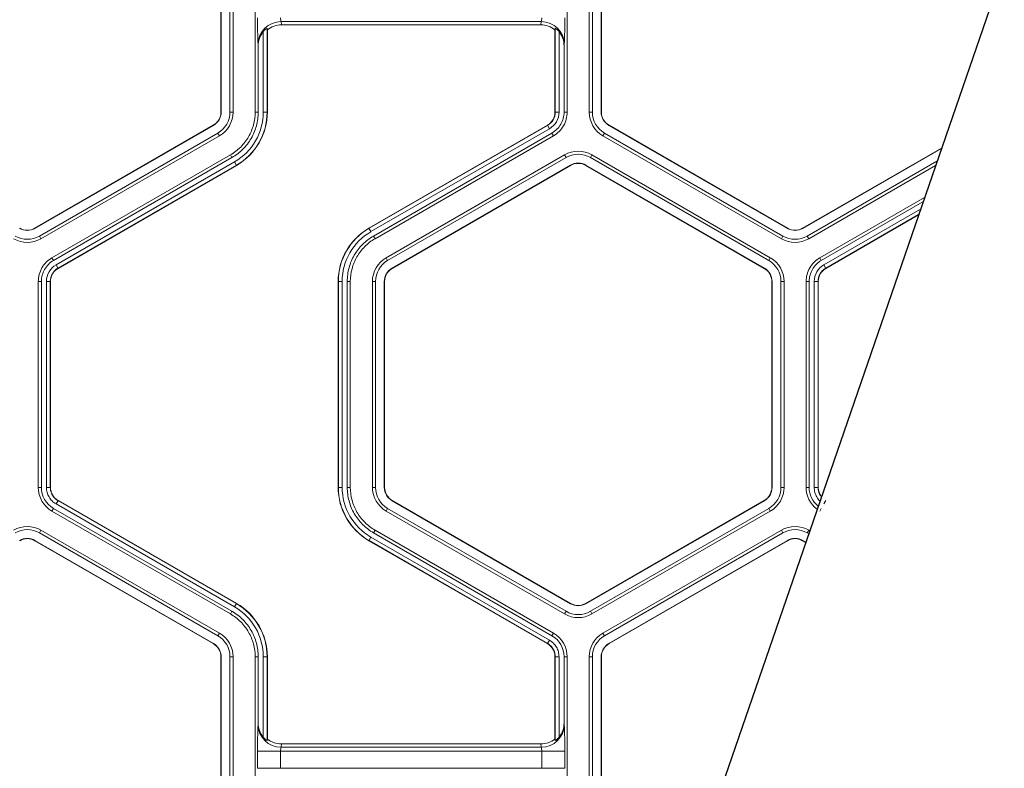
# Model space of a CAD drawing. Extents: x 0 to 217, y 0 to 280.
# Drawn here: x 47 to 52, y 155 to 158 of the extents above; entities that cross this region are included whole.
import ezdxf

# ---------------------------------------------------------------- set-up
doc = ezdxf.new("R2010")
doc.units = 0
doc.header["$LTSCALE"] = 10
doc.header["$MEASUREMENT"] = 0
doc.layers.add('CADdetails-7-VERYFINE', color=7, linetype='CONTINUOUS')
doc.layers.add('CADdetails-9-EXTRAFINE', color=9, linetype='CONTINUOUS', lineweight=0)

msp = doc.modelspace()

# ---------------------------------------------------------------- linework, layer by layer
at = {"layer": 'CADdetails-7-VERYFINE'}
msp.add_lwpolyline([(62.6917, 191.3574), (54.895, 167.3618), (59.1248, 163.4175), (49.4801, 168.1215), (53.8099, 163.9402), (44.1644, 135.9275)], dxfattribs=at)
at = {"layer": 'CADdetails-9-EXTRAFINE'}
for p, q in [((48.1069, 158.7993), (48.1069, 157.7913)), ((48.1082, 158.7993), (48.1082, 157.7913)), ((48.1514, 157.7913), (48.1514, 158.7993)), ((48.1665, 157.7913), (48.1665, 158.7993)), ((48.2745, 157.7913), (48.2745, 158.7993)), ((49.8008, 158.7993), (49.8008, 157.7913)), ((49.9089, 158.7993), (49.9089, 157.7913)), ((49.924, 158.7993), (49.924, 157.7913)), ((49.9672, 157.7913), (49.9672, 158.7993)), ((49.9685, 157.7913), (49.9685, 158.7993)), ((49.6742, 158.2344), (48.4012, 158.2344)), ((48.4012, 158.2344), (48.4033, 158.2181)), ((49.672, 158.2181), (49.6742, 158.2344)), ((48.3143, 157.7913), (48.3143, 158.1855)), ((48.3341, 158.194), (48.3331, 158.2015)), ((48.3331, 158.2015), (48.3331, 157.7913)), ((48.3341, 158.194), (48.3341, 157.7913)), ((49.672, 158.2181), (48.4033, 158.2181)), ((49.7422, 158.2015), (49.7413, 158.194)), ((49.7413, 157.7913), (49.7413, 158.194)), ((49.7422, 157.7913), (49.7422, 158.2015)), ((49.761, 158.1855), (49.761, 157.7913)), ((48.2896, 158.1146), (48.2885, 158.1227)), ((48.2896, 157.7913), (48.2896, 158.1146)), ((49.7868, 158.1227), (49.7858, 158.1146)), ((49.7858, 158.1146), (49.7858, 157.7913)), ((48.1082, 157.7913), (48.1069, 157.7913)), ((48.1665, 157.7913), (48.1514, 157.7913)), ((48.2745, 157.7913), (48.2896, 157.7913)), ((48.3143, 157.7913), (48.3341, 157.7913)), ((49.761, 157.7913), (49.7413, 157.7913)), ((49.7858, 157.7913), (49.8008, 157.7913)), ((49.9089, 157.7913), (49.924, 157.7913)), ((49.9672, 157.7913), (49.9685, 157.7913)), ((48.0698, 157.727), (47.1968, 157.223)), ((48.0704, 157.7259), (47.1975, 157.2219)), ((48.0704, 157.7259), (48.0698, 157.727)), ((48.8312, 157.223), (49.7042, 157.727)), ((48.8317, 157.2222), (49.7047, 157.7262)), ((49.7141, 157.7099), (48.8411, 157.2059)), ((49.7141, 157.7099), (49.7042, 157.727)), ((50.0049, 157.7259), (50.0056, 157.727)), ((50.8779, 157.2219), (50.0049, 157.7259)), ((50.8785, 157.223), (50.0056, 157.727)), ((47.2191, 157.1845), (48.092, 157.6885)), ((47.2266, 157.1714), (48.0996, 157.6754)), ((48.0996, 157.6754), (48.092, 157.6885)), ((49.7264, 157.6885), (48.8534, 157.1845)), ((49.734, 157.6754), (48.861, 157.1714)), ((49.734, 157.6754), (49.7264, 157.6885)), ((49.9758, 157.6754), (49.9833, 157.6885)), ((49.9758, 157.6754), (50.8487, 157.1714)), ((49.9833, 157.6885), (50.8563, 157.1845)), ((51.6321, 157.6153), (50.9527, 157.223)), ((51.6314, 157.6134), (50.9534, 157.2219)), ((47.2806, 157.0778), (48.1536, 157.5819)), ((47.2882, 157.0648), (48.1612, 157.5688)), ((48.1612, 157.5688), (48.1536, 157.5819)), ((49.788, 157.5818), (48.915, 157.0778)), ((49.7955, 157.5688), (48.9226, 157.0648)), ((49.788, 157.5818), (49.7955, 157.5688)), ((49.9217, 157.5818), (49.9142, 157.5688)), ((50.7872, 157.0648), (49.9142, 157.5688)), ((50.7947, 157.0778), (49.9217, 157.5818)), ((47.3005, 157.0434), (48.1735, 157.5474)), ((48.1829, 157.5311), (47.3099, 157.0271)), ((48.1834, 157.5302), (47.3104, 157.0262)), ((48.1735, 157.5474), (48.1834, 157.5302)), ((48.9442, 157.0274), (49.8171, 157.5314)), ((48.9448, 157.0262), (49.8178, 157.5302)), ((49.8171, 157.5314), (49.8178, 157.5302)), ((49.8926, 157.5314), (49.892, 157.5302)), ((49.892, 157.5302), (50.7649, 157.0262)), ((49.8926, 157.5314), (50.7656, 157.0274)), ((50.975, 157.1845), (51.61, 157.5511)), ((50.9825, 157.1714), (51.6025, 157.5294)), ((51.0365, 157.0778), (51.5489, 157.3736)), ((51.0441, 157.0648), (51.5414, 157.3519)), ((51.0564, 157.0434), (51.5291, 157.3163)), ((51.5198, 157.2892), (51.0658, 157.0271)), ((51.5193, 157.2878), (51.0663, 157.0262)), ((47.1975, 157.2219), (47.1968, 157.223)), ((48.8411, 157.2059), (48.8312, 157.223)), ((50.8779, 157.2219), (50.8785, 157.223)), ((50.9534, 157.2219), (50.9527, 157.223)), ((47.2266, 157.1714), (47.2191, 157.1845)), ((48.8534, 157.1845), (48.861, 157.1714)), ((50.8487, 157.1714), (50.8563, 157.1845)), ((50.9825, 157.1714), (50.975, 157.1845)), ((47.2806, 157.0778), (47.2882, 157.0648)), ((48.915, 157.0778), (48.9226, 157.0648)), ((50.7947, 157.0778), (50.7872, 157.0648)), ((51.0365, 157.0778), (51.0441, 157.0648)), ((47.3005, 157.0434), (47.3104, 157.0262)), ((48.9442, 157.0274), (48.9448, 157.0262)), ((50.7656, 157.0274), (50.7649, 157.0262)), ((51.0564, 157.0434), (51.0663, 157.0262)), ((47.2138, 155.954), (47.2138, 156.962)), ((47.2288, 156.962), (47.2138, 156.962)), ((47.2288, 155.954), (47.2288, 156.962)), ((47.2536, 155.954), (47.2536, 156.962)), ((47.2536, 156.962), (47.2733, 156.962)), ((47.2724, 156.962), (47.2724, 155.954)), ((47.2733, 156.962), (47.2733, 155.954)), ((48.7003, 156.962), (48.6805, 156.962)), ((48.6805, 155.954), (48.6805, 156.962)), ((48.6815, 155.954), (48.6815, 156.962)), ((48.7003, 156.962), (48.7003, 155.954)), ((48.7401, 156.962), (48.725, 156.962)), ((48.725, 156.962), (48.725, 155.954)), ((48.7401, 156.962), (48.7401, 155.954)), ((48.8481, 156.962), (48.8481, 155.954)), ((48.8481, 156.962), (48.8632, 156.962)), ((48.8632, 156.962), (48.8632, 155.954)), ((48.9064, 156.962), (48.9077, 156.962)), ((48.9064, 155.954), (48.9064, 156.962)), ((48.9077, 155.954), (48.9077, 156.962)), ((50.8033, 156.962), (50.802, 156.962)), ((50.802, 156.962), (50.802, 155.954)), ((50.8033, 156.962), (50.8033, 155.954)), ((50.8616, 156.962), (50.8465, 156.962)), ((50.8465, 155.954), (50.8465, 156.962)), ((50.8616, 155.954), (50.8616, 156.962)), ((50.9697, 155.954), (50.9697, 156.962)), ((50.9847, 156.962), (50.9697, 156.962)), ((50.9847, 155.954), (50.9847, 156.962)), ((51.0095, 155.954), (51.0095, 156.962)), ((51.0095, 156.962), (51.0292, 156.962)), ((51.0283, 156.962), (51.0283, 155.954)), ((51.0292, 156.962), (51.0292, 155.954)), ((47.2138, 155.954), (47.2288, 155.954)), ((47.2536, 155.954), (47.2733, 155.954)), ((47.2536, 155.954), (47.2733, 155.954)), ((48.7003, 155.954), (48.6805, 155.954)), ((48.725, 155.954), (48.7401, 155.954)), ((48.8481, 155.954), (48.8632, 155.954)), ((48.9064, 155.954), (48.9077, 155.954)), ((50.8033, 155.954), (50.802, 155.954)), ((50.8616, 155.954), (50.8465, 155.954)), ((50.9697, 155.954), (50.9847, 155.954)), ((51.0095, 155.954), (51.0292, 155.954)), ((51.0095, 155.954), (51.0292, 155.954)), ((47.3005, 155.8726), (47.3104, 155.8897)), ((47.3005, 155.8726), (47.3104, 155.8897)), ((48.1735, 155.3686), (47.3005, 155.8726)), ((47.3099, 155.8889), (48.1829, 155.3849)), ((47.3104, 155.8897), (48.1834, 155.3857)), ((48.9442, 155.8886), (48.9448, 155.8897)), ((49.8171, 155.3846), (48.9442, 155.8886)), ((49.8178, 155.3857), (48.9448, 155.8897)), ((50.7649, 155.8897), (49.892, 155.3857)), ((50.7656, 155.8886), (49.8926, 155.3846)), ((50.7656, 155.8886), (50.7649, 155.8897)), ((51.0564, 155.8726), (51.0663, 155.8897)), ((51.0564, 155.8726), (51.0663, 155.8897)), ((47.2882, 155.8512), (47.2806, 155.8382)), ((48.1536, 155.3341), (47.2806, 155.8382)), ((48.1612, 155.3472), (47.2882, 155.8512)), ((48.915, 155.8381), (48.9226, 155.8512)), ((48.915, 155.8381), (49.788, 155.3341)), ((48.9226, 155.8512), (49.7955, 155.3472)), ((49.9142, 155.3472), (50.7872, 155.8512)), ((49.9217, 155.3341), (50.7947, 155.8381)), ((50.7947, 155.8381), (50.7872, 155.8512)), ((51.0441, 155.8512), (51.0365, 155.8382)), ((47.2266, 155.7446), (47.2191, 155.7315)), ((48.092, 155.2275), (47.2191, 155.7315)), ((48.0996, 155.2405), (47.2266, 155.7446)), ((48.861, 155.7446), (48.8534, 155.7315)), ((48.8534, 155.7315), (49.7264, 155.2275)), ((48.861, 155.7446), (49.734, 155.2405)), ((49.9758, 155.2405), (50.8488, 155.7446)), ((49.9833, 155.2275), (50.8563, 155.7315)), ((50.8563, 155.7315), (50.8488, 155.7446)), ((50.9825, 155.7446), (50.975, 155.7315)), ((50.982, 155.7274), (50.975, 155.7315)), ((50.987, 155.7419), (50.9825, 155.7446)), ((47.1975, 155.6941), (47.1968, 155.693)), ((47.1968, 155.693), (48.0698, 155.1889)), ((47.1975, 155.6941), (48.0704, 155.1901)), ((48.8411, 155.7101), (48.8312, 155.693)), ((49.7042, 155.1889), (48.8312, 155.693)), ((49.7047, 155.1898), (48.8317, 155.6938)), ((48.8411, 155.7101), (49.7141, 155.2061)), ((50.8779, 155.6941), (50.0049, 155.1901)), ((50.8785, 155.693), (50.0056, 155.1889)), ((50.8779, 155.6941), (50.8785, 155.693)), ((50.9534, 155.6941), (50.9527, 155.693)), ((50.9527, 155.693), (50.9673, 155.6845)), ((50.9534, 155.6941), (50.9677, 155.6858)), ((48.1735, 155.3686), (48.1834, 155.3857)), ((49.8171, 155.3846), (49.8178, 155.3857)), ((49.8926, 155.3846), (49.892, 155.3857)), ((48.1536, 155.3341), (48.1612, 155.3472)), ((49.788, 155.3341), (49.7955, 155.3472)), ((49.9217, 155.3341), (49.9142, 155.3472)), ((48.0996, 155.2405), (48.092, 155.2275)), ((49.714, 155.2061), (49.7042, 155.1889)), ((49.7141, 155.2061), (49.7042, 155.1889)), ((49.7264, 155.2275), (49.734, 155.2405)), ((49.9758, 155.2405), (49.9833, 155.2275)), ((48.0704, 155.1901), (48.0698, 155.1889)), ((50.0049, 155.1901), (50.0056, 155.1889)), ((48.1082, 155.1247), (48.1069, 155.1247)), ((48.1069, 155.1247), (48.1069, 154.1167)), ((48.1082, 155.1247), (48.1082, 154.1167)), ((48.1665, 155.1247), (48.1514, 155.1247)), ((48.1514, 154.1167), (48.1514, 155.1247)), ((48.1665, 154.1167), (48.1665, 155.1247)), ((48.2745, 154.1167), (48.2745, 155.1247)), ((48.2896, 155.1247), (48.2745, 155.1247)), ((48.2896, 154.8014), (48.2896, 155.1247)), ((48.3143, 154.7304), (48.3143, 155.1247)), ((48.3143, 155.1247), (48.3341, 155.1247)), ((48.3331, 155.1247), (48.3331, 154.7145)), ((48.3341, 155.1247), (48.3341, 154.722)), ((49.761, 155.1247), (49.7413, 155.1247)), ((49.761, 155.1247), (49.7413, 155.1247)), ((49.7413, 154.722), (49.7413, 155.1247)), ((49.7422, 154.7145), (49.7422, 155.1247)), ((49.761, 155.1247), (49.761, 154.7304)), ((49.8008, 155.1247), (49.7858, 155.1247)), ((49.7858, 155.1247), (49.7858, 154.8014)), ((49.8008, 155.1247), (49.8008, 154.1167)), ((49.9089, 155.1247), (49.9089, 154.1167)), ((49.9089, 155.1247), (49.924, 155.1247)), ((49.924, 155.1247), (49.924, 154.1167)), ((49.9672, 154.1167), (49.9672, 155.1247)), ((49.9672, 155.1247), (49.9685, 155.1247)), ((49.9685, 154.1167), (49.9685, 155.1247)), ((48.2885, 154.7932), (48.2896, 154.8014)), ((49.7858, 154.8014), (49.7868, 154.7932)), ((48.3331, 154.7145), (48.3341, 154.722)), ((49.7413, 154.722), (49.7422, 154.7145)), ((48.4033, 154.6979), (48.4012, 154.6815)), ((49.6742, 154.6815), (48.4012, 154.6815)), ((49.672, 154.6979), (48.4033, 154.6979)), ((49.6742, 154.6815), (49.672, 154.6979)), ((48.2865, 154.5785), (48.2865, 154.6629)), ((49.7888, 154.6629), (48.2865, 154.6629)), ((48.3992, 154.6629), (48.3992, 154.5785)), ((49.6762, 154.5785), (49.6762, 154.6629)), ((49.7888, 154.6629), (49.7888, 154.5785)), ((49.7888, 154.5785), (48.2865, 154.5785))]:
    msp.add_line(p, q, dxfattribs=at)
for centre, radius, start, end in [((50.7703, 158.2259), 2.484, 179.3735, 182.3805), ((48.401, 158.122), 0.1125, 89.912, 179.6045), ((48.4514, 158.2492), 0.0523, 175.8108, 196.4214), ((49.624, 158.2492), 0.0523, 343.5786, 4.1892), ((49.6744, 158.122), 0.1125, 0.3955, 90.088), ((47.305, 158.2259), 2.484, 357.6195, 0.6265), ((48.4036, 158.1146), 0.114, 141.5385, 180.0391), ((48.4034, 158.1062), 0.1119, 90.0136, 128.2594), ((49.672, 158.1062), 0.1119, 51.7406, 89.9864), ((49.6717, 158.1146), 0.114, 359.9609, 38.4615), ((48.0327, 157.7913), 0.0742, 300, 0), ((48.0327, 157.7913), 0.0755, 300, 360), ((48.0327, 157.7913), 0.1187, 300, 0), ((48.0327, 157.7913), 0.1338, 300, 360), ((48.0327, 157.7913), 0.2816, 300, 0), ((48.0327, 157.7913), 0.3004, 300, 0), ((48.0327, 157.7913), 0.3014, 300, 0), ((49.6671, 157.7913), 0.0742, 300, 0), ((49.6671, 157.7913), 0.0752, 300, 0), ((49.6671, 157.7913), 0.0939, 300, 360), ((50.0427, 157.7913), 0.1338, 180, 240), ((50.0427, 157.7913), 0.1187, 180, 240), ((50.0427, 157.7913), 0.0755, 180, 240), ((50.0427, 157.7913), 0.0742, 180, 240), ((49.8549, 157.466), 0.1338, 60, 120), ((49.8549, 157.466), 0.1187, 60, 120), ((49.8549, 157.466), 0.0755, 60, 120), ((49.8549, 157.466), 0.0742, 60, 120), ((47.1597, 157.2873), 0.0755, 240, 300), ((47.1597, 157.2873), 0.0742, 240, 300), ((48.9819, 156.962), 0.3014, 120, 180), ((48.9819, 156.962), 0.3004, 120, 180), ((50.9156, 157.2873), 0.0755, 240, 300), ((50.9156, 157.2873), 0.0742, 240, 300), ((47.1597, 157.2873), 0.1338, 240, 300), ((47.1597, 157.2873), 0.1187, 240, 300), ((48.9819, 156.962), 0.2816, 120, 180), ((50.9156, 157.2873), 0.1338, 240, 300), ((50.9156, 157.2873), 0.1187, 240, 300), ((48.9819, 156.962), 0.1338, 120, 180), ((50.7278, 156.962), 0.1338, 360, 60), ((47.3475, 156.962), 0.0939, 120, 180), ((47.3475, 156.962), 0.0752, 120, 180), ((47.3475, 156.962), 0.0742, 120, 180), ((48.9819, 156.962), 0.1187, 120, 180), ((48.9819, 156.962), 0.0755, 120, 180), ((48.9819, 156.962), 0.0742, 120, 180), ((50.7278, 156.962), 0.0742, 0, 60), ((50.7278, 156.962), 0.0755, 0, 60), ((50.7278, 156.962), 0.1187, 0, 60), ((51.1034, 156.962), 0.0939, 120, 180), ((51.1034, 156.962), 0.0752, 120, 180), ((51.1034, 156.962), 0.0742, 120, 180), ((47.3475, 155.954), 0.1337, 180.0053, 239.9947), ((47.3475, 155.954), 0.1187, 180.006, 239.994), ((48.9819, 155.954), 0.3014, 180, 240), ((48.9819, 155.954), 0.3004, 180, 240), ((48.9819, 155.954), 0.2816, 180, 240), ((48.9819, 155.954), 0.1338, 180, 240), ((48.9819, 155.954), 0.1187, 180, 240), ((48.9819, 155.954), 0.0755, 180, 240), ((48.9819, 155.954), 0.0742, 180, 240), ((50.7278, 155.954), 0.0742, 300, 360), ((50.7278, 155.954), 0.0755, 300, 360), ((50.7278, 155.954), 0.1187, 300, 0), ((50.7278, 155.954), 0.1338, 300, 0), ((51.1034, 155.954), 0.1337, 180.0053, 233.1508), ((51.1034, 155.954), 0.1187, 180.006, 230.7901), ((47.1597, 155.6287), 0.1338, 60, 119.9903), ((47.1597, 155.6287), 0.1187, 60, 119.989), ((50.9156, 155.6287), 0.1338, 60, 119.9903), ((50.9156, 155.6287), 0.1187, 60, 119.989), ((47.1597, 155.6287), 0.0755, 60, 120), ((47.1597, 155.6287), 0.0742, 60, 120), ((50.9156, 155.6287), 0.0755, 60, 120), ((50.9156, 155.6287), 0.0742, 60, 120), ((48.0327, 155.1247), 0.3014, 0, 60), ((49.8549, 155.45), 0.0742, 240, 300), ((48.0327, 155.1247), 0.2816, 360, 60), ((48.0327, 155.1247), 0.3004, 0, 60), ((49.8549, 155.45), 0.1187, 240, 300), ((49.8549, 155.45), 0.0755, 240, 300), ((49.8549, 155.45), 0.1338, 240, 300), ((48.0327, 155.1247), 0.1187, 0, 60), ((48.0327, 155.1247), 0.1338, 0, 60), ((49.6671, 155.1247), 0.1187, 0.006, 59.994), ((49.6671, 155.1247), 0.1337, 0.0053, 59.9947), ((50.0427, 155.1247), 0.1338, 120.0097, 180), ((50.0427, 155.1247), 0.1187, 120.011, 180), ((48.0327, 155.1247), 0.0742, 360, 60), ((48.0327, 155.1247), 0.0755, 0, 60), ((50.0427, 155.1247), 0.0755, 120, 180), ((50.0427, 155.1247), 0.0742, 120, 180), ((50.7703, 154.6901), 2.484, 177.6195, 180.6265), ((48.401, 154.794), 0.1125, 180.3955, 270.088), ((48.4036, 154.8014), 0.114, 179.9609, 218.4615), ((49.6744, 154.794), 0.1125, 269.912, 359.6045), ((49.6717, 154.8014), 0.114, 321.5385, 0.0391), ((47.305, 154.6901), 2.484, 359.3735, 2.3805), ((48.4034, 154.8098), 0.1119, 231.7406, 269.9864), ((49.672, 154.8098), 0.1119, 270.0136, 308.2594), ((48.4514, 154.6667), 0.0523, 163.5786, 184.1892), ((49.624, 154.6667), 0.0523, 355.8108, 16.4214)]:
    msp.add_arc(centre, radius, start, end, dxfattribs=at)
for points, knots in [([(48.3331, 158.2015), (48.3331, 158.2019), (48.3323, 158.2017), (48.3297, 158.2003), (48.3279, 158.199), (48.3241, 158.1959), (48.322, 158.194), (48.3181, 158.19), (48.3162, 158.1878), (48.3143, 158.1855)], [0, 0, 0, 0, 0.25, 0.25, 0.5, 0.5, 0.75, 0.75, 1, 1, 1, 1]), ([(49.761, 158.1855), (49.7592, 158.1878), (49.7573, 158.19), (49.7534, 158.194), (49.7513, 158.1959), (49.7475, 158.199), (49.7457, 158.2003), (49.7431, 158.2017), (49.7423, 158.2019), (49.7422, 158.2015)], [0, 0, 0, 0, 0.25, 0.25, 0.5, 0.5, 0.75, 0.75, 1, 1, 1, 1]), ([(48.1536, 157.5819), (48.1719, 157.5924), (48.1888, 157.6054), (48.2186, 157.6352), (48.2316, 157.6521), (48.2527, 157.6886), (48.2608, 157.7083), (48.2717, 157.7491), (48.2745, 157.7701), (48.2745, 157.7913)], [5.759674, 5.759674, 5.759674, 5.759674, 6.02143, 6.02143, 6.283185, 6.283185, 6.544941, 6.544941, 6.806696, 6.806696, 6.806696, 6.806696]), ([(48.2896, 157.7913), (48.2896, 157.7688), (48.2866, 157.7464), (48.275, 157.7031), (48.2664, 157.6822), (48.244, 157.6434), (48.2302, 157.6255), (48.1985, 157.5938), (48.1806, 157.58), (48.1612, 157.5688)], [5.759674, 5.759674, 5.759674, 5.759674, 6.02143, 6.02143, 6.283185, 6.283185, 6.544941, 6.544941, 6.806696, 6.806696, 6.806696, 6.806696]), ([(49.7858, 157.7913), (49.7858, 157.7809), (49.7844, 157.7706), (49.779, 157.7505), (49.775, 157.7409), (49.7647, 157.723), (49.7583, 157.7147), (49.7437, 157.7), (49.7354, 157.6937), (49.7264, 157.6885)], [5.759674, 5.759674, 5.759674, 5.759674, 6.02143, 6.02143, 6.283185, 6.283185, 6.544941, 6.544941, 6.806696, 6.806696, 6.806696, 6.806696]), ([(49.8008, 157.7913), (49.8008, 157.7796), (49.7993, 157.7679), (49.7933, 157.7454), (49.7888, 157.7345), (49.7771, 157.7143), (49.7699, 157.7049), (49.7534, 157.6884), (49.7441, 157.6813), (49.734, 157.6754)], [5.759674, 5.759674, 5.759674, 5.759674, 6.02143, 6.02143, 6.283185, 6.283185, 6.544941, 6.544941, 6.806696, 6.806696, 6.806696, 6.806696]), ([(48.725, 156.962), (48.725, 156.9844), (48.7279, 157.0069), (48.7395, 157.0502), (48.7482, 157.071), (48.7706, 157.1099), (48.7844, 157.1278), (48.8161, 157.1595), (48.834, 157.1733), (48.8534, 157.1845)], [5.759674, 5.759674, 5.759674, 5.759674, 6.02143, 6.02143, 6.283185, 6.283185, 6.544941, 6.544941, 6.806696, 6.806696, 6.806696, 6.806696]), ([(48.861, 157.1714), (48.8427, 157.1609), (48.8258, 157.1479), (48.796, 157.1181), (48.783, 157.1012), (48.7619, 157.0646), (48.7538, 157.045), (48.7429, 157.0042), (48.7401, 156.9831), (48.7401, 156.962)], [5.759674, 5.759674, 5.759674, 5.759674, 6.02143, 6.02143, 6.283185, 6.283185, 6.544941, 6.544941, 6.806696, 6.806696, 6.806696, 6.806696]), ([(47.2138, 156.962), (47.2138, 156.9737), (47.2153, 156.9853), (47.2213, 157.0079), (47.2258, 157.0188), (47.2375, 157.039), (47.2447, 157.0483), (47.2612, 157.0648), (47.2705, 157.072), (47.2806, 157.0778)], [5.759674, 5.759674, 5.759674, 5.759674, 6.02143, 6.02143, 6.283185, 6.283185, 6.544941, 6.544941, 6.806696, 6.806696, 6.806696, 6.806696]), ([(50.9697, 156.962), (50.9697, 156.9737), (50.9712, 156.9853), (50.9772, 157.0079), (50.9817, 157.0188), (50.9934, 157.039), (51.0006, 157.0483), (51.0171, 157.0648), (51.0264, 157.072), (51.0365, 157.0778)], [5.759674, 5.759674, 5.759674, 5.759674, 6.02143, 6.02143, 6.283185, 6.283185, 6.544941, 6.544941, 6.806696, 6.806696, 6.806696, 6.806696]), ([(47.2288, 156.962), (47.2288, 156.9724), (47.2302, 156.9827), (47.2356, 157.0027), (47.2396, 157.0124), (47.2499, 157.0303), (47.2563, 157.0386), (47.2709, 157.0532), (47.2792, 157.0596), (47.2882, 157.0648)], [5.759674, 5.759674, 5.759674, 5.759674, 6.02143, 6.02143, 6.283185, 6.283185, 6.544941, 6.544941, 6.806696, 6.806696, 6.806696, 6.806696]), ([(50.9847, 156.962), (50.9847, 156.9724), (50.9861, 156.9827), (50.9915, 157.0027), (50.9955, 157.0124), (51.0058, 157.0303), (51.0122, 157.0386), (51.0268, 157.0532), (51.0351, 157.0596), (51.0441, 157.0648)], [5.759674, 5.759674, 5.759674, 5.759674, 6.02143, 6.02143, 6.283185, 6.283185, 6.544941, 6.544941, 6.806696, 6.806696, 6.806696, 6.806696]), ([(47.3005, 155.8726), (47.2934, 155.8768), (47.2868, 155.8818), (47.2753, 155.8933), (47.2702, 155.9), (47.2621, 155.9141), (47.2589, 155.9217), (47.2546, 155.9376), (47.2536, 155.9457), (47.2536, 155.954)], [0, 0, 0, 0, 0.25, 0.25, 0.5, 0.5, 0.75, 0.75, 1, 1, 1, 1]), ([(47.2724, 155.954), (47.2724, 155.9474), (47.2732, 155.9409), (47.2766, 155.9282), (47.2791, 155.9221), (47.2857, 155.9108), (47.2897, 155.9055), (47.2967, 155.8985), (47.2991, 155.8964), (47.3043, 155.8924), (47.3071, 155.8905), (47.3099, 155.8889)], [0, 0, 0, 0, 0.25, 0.25, 0.5, 0.5, 0.75, 0.75, 0.875, 0.875, 1, 1, 1, 1]), ([(47.2733, 155.954), (47.2733, 155.9474), (47.2742, 155.941), (47.2767, 155.9317), (47.2778, 155.9285), (47.2802, 155.9226), (47.2817, 155.9197), (47.2865, 155.9113), (47.2905, 155.906), (47.2997, 155.8969), (47.3048, 155.893), (47.3104, 155.8897)], [0, 0, 0, 0, 0.000523072, 0.000523072, 0.000784609, 0.000784609, 0.001046145, 0.001046145, 0.001569217, 0.001569217, 0.00209229, 0.00209229, 0.00209229, 0.00209229]), ([(48.8534, 155.7315), (48.834, 155.7427), (48.8161, 155.7565), (48.7844, 155.7882), (48.7706, 155.8061), (48.7482, 155.8449), (48.7395, 155.8658), (48.7279, 155.9091), (48.725, 155.9315), (48.725, 155.954)], [5.759674, 5.759674, 5.759674, 5.759674, 6.02143, 6.02143, 6.283185, 6.283185, 6.544941, 6.544941, 6.806696, 6.806696, 6.806696, 6.806696]), ([(48.7401, 155.954), (48.7401, 155.9329), (48.7429, 155.9118), (48.7538, 155.871), (48.7619, 155.8513), (48.783, 155.8148), (48.796, 155.7979), (48.8258, 155.7681), (48.8427, 155.7551), (48.861, 155.7446)], [5.759674, 5.759674, 5.759674, 5.759674, 6.02143, 6.02143, 6.283185, 6.283185, 6.544941, 6.544941, 6.806696, 6.806696, 6.806696, 6.806696]), ([(51.0371, 155.8874), (51.0371, 155.8875), (51.037, 155.8875), (51.0312, 155.8933), (51.0261, 155.9), (51.018, 155.9141), (51.0148, 155.9217), (51.0105, 155.9376), (51.0095, 155.9457), (51.0095, 155.954)], [0.2476423, 0.2476423, 0.2476423, 0.2476423, 0.25, 0.25, 0.5, 0.5, 0.75, 0.75, 1, 1, 1, 1]), ([(51.0283, 155.954), (51.0283, 155.9474), (51.0291, 155.9409), (51.0325, 155.9282), (51.035, 155.9221), (51.04, 155.9134), (51.042, 155.9105), (51.0441, 155.9078)], [0, 0, 0, 0, 0.25, 0.25, 0.5, 0.5, 0.632572, 0.632572, 0.632572, 0.632572]), ([(51.0292, 155.954), (51.0292, 155.9474), (51.0301, 155.941), (51.0326, 155.9317), (51.0337, 155.9285), (51.0361, 155.9226), (51.0376, 155.9197), (51.0408, 155.9141), (51.0426, 155.9114), (51.0445, 155.9089)], [0, 0, 0, 0, 0.000523072, 0.000523072, 0.000784609, 0.000784609, 0.001046145, 0.001046145, 0.00130461, 0.00130461, 0.00130461, 0.00130461]), ([(48.1612, 155.3472), (48.1806, 155.336), (48.1985, 155.3222), (48.2302, 155.2905), (48.244, 155.2726), (48.2664, 155.2338), (48.275, 155.2129), (48.2866, 155.1696), (48.2896, 155.1471), (48.2896, 155.1247)], [5.759674, 5.759674, 5.759674, 5.759674, 6.02143, 6.02143, 6.283185, 6.283185, 6.544941, 6.544941, 6.806696, 6.806696, 6.806696, 6.806696]), ([(48.2745, 155.1247), (48.2745, 155.1458), (48.2717, 155.1669), (48.2608, 155.2077), (48.2527, 155.2274), (48.2316, 155.2639), (48.2186, 155.2808), (48.1888, 155.3106), (48.1719, 155.3236), (48.1536, 155.3341)], [5.759674, 5.759674, 5.759674, 5.759674, 6.02143, 6.02143, 6.283185, 6.283185, 6.544941, 6.544941, 6.806696, 6.806696, 6.806696, 6.806696]), ([(49.7141, 155.2061), (49.7212, 155.2019), (49.7278, 155.1969), (49.7393, 155.1853), (49.7444, 155.1787), (49.7525, 155.1646), (49.7557, 155.157), (49.7599, 155.1411), (49.761, 155.133), (49.761, 155.1247)], [0, 0, 0, 0, 0.25, 0.25, 0.5, 0.5, 0.75, 0.75, 1, 1, 1, 1]), ([(49.7413, 155.1247), (49.7413, 155.1313), (49.7404, 155.1377), (49.7379, 155.147), (49.7368, 155.1501), (49.7343, 155.1561), (49.7329, 155.159), (49.7281, 155.1674), (49.7241, 155.1726), (49.7149, 155.1817), (49.7098, 155.1857), (49.7042, 155.1889)], [0, 0, 0, 0, 0.000523072, 0.000523072, 0.000784609, 0.000784609, 0.001046145, 0.001046145, 0.001569217, 0.001569217, 0.00209229, 0.00209229, 0.00209229, 0.00209229]), ([(49.7422, 155.1247), (49.7422, 155.1313), (49.7414, 155.1378), (49.738, 155.1505), (49.7354, 155.1566), (49.7289, 155.1679), (49.7249, 155.1732), (49.7156, 155.1825), (49.7104, 155.1865), (49.7047, 155.1898)], [0, 0, 0, 0, 0.25, 0.25, 0.5, 0.5, 0.75, 0.75, 1, 1, 1, 1]), ([(48.3143, 154.7304), (48.3162, 154.7282), (48.318, 154.726), (48.322, 154.722), (48.324, 154.7201), (48.3279, 154.7169), (48.3297, 154.7157), (48.3323, 154.7143), (48.3331, 154.7141), (48.3331, 154.7145)], [0, 0, 0, 0, 0.25, 0.25, 0.5, 0.5, 0.75, 0.75, 1, 1, 1, 1]), ([(49.7422, 154.7145), (49.7423, 154.7141), (49.743, 154.7143), (49.7456, 154.7157), (49.7475, 154.7169), (49.7513, 154.72), (49.7534, 154.7219), (49.7573, 154.726), (49.7592, 154.7282), (49.761, 154.7304)], [0, 0, 0, 0, 0.25, 0.25, 0.5, 0.5, 0.75, 0.75, 1, 1, 1, 1])]:
    msp.add_open_spline(points, degree=3, knots=knots, dxfattribs=at)

doc.saveas('drawing.dxf')
